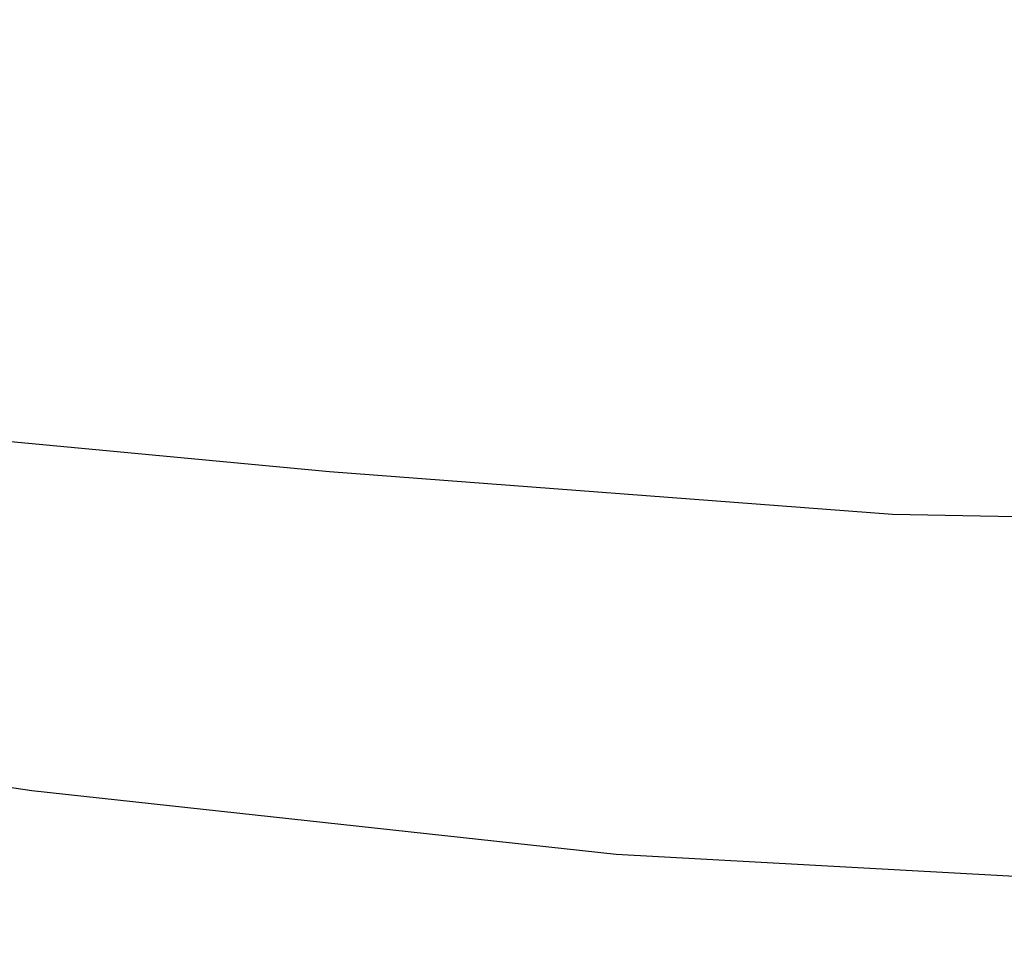
# Model space of a CAD drawing. Units: millimetres. Extents: x 72 to 14364, y -1404 to 2603.
# Drawn here: x 10731 to 10793, y 1667 to 1727 of the extents above; entities that cross this region are included whole.
import ezdxf

# ---------------------------------------------------------------- set-up
doc = ezdxf.new("R2010")
doc.units = ezdxf.units.MM
doc.header["$MEASUREMENT"] = 0
doc.layers.add('Dimensions', color=7, linetype='Continuous')
doc.styles.get("Standard").update_dxf_attribs({"font": 'helr45w.ttf'})
doc.dimstyles.get("Standard").update_dxf_attribs({"dimscale": 20, "dimtxt": 2.5, "dimasz": 0.8, "dimexe": 1, "dimexo": 1, "dimgap": 1, "dimtad": 2, "dimtih": 1, "dimtoh": 1, "dimdec": 0, "dimzin": 0, "dimdsep": 46, "dimtxsty": 'Standard', "dimblk": 'DOT', "dimcen": 2, "dimclrd": 1, "dimclre": 1, "dimclrt": 1, "dimadec": 0, "dimazin": 0, "dimtfac": 1, "dimtdec": 0, "dimtofl": 0, "dimtmove": 0, "dimatfit": 3, "dimfxl": 1, "dimtolj": 1, "dimtzin": 0, "dimarcsym": 0})

# ---------------------------------------------------------------- blocks, each defined once
blk = doc.blocks.new('_Dot')
at = {"color": 0, "linetype": 'ByBlock', "lineweight": -2}
blk.add_line((-0.5, 0), (-1, 0), dxfattribs=at)
at = {"color": 0, "linetype": 'ByBlock', "const_width": 0.5}
blk.add_lwpolyline([(-0.25, 0, 1), (0.25, 0, 1)], format="xyb", close=True, dxfattribs=at)
blk = doc.blocks.new('*D4')
at = {"layer": 'Dimensions', "color": 1, "lineweight": -2, "ltscale": 30, "transparency": 16777216}
for p, q in [((11465.5, 1890.037), (11893.5, 1890.037)), ((11873.5, 1874.037), (11873.5, 1356.038)), ((10753.321, 1340.038), (11893.5, 1340.038))]:
    blk.add_line(p, q, dxfattribs=at)
at = {"layer": 'Dimensions', "color": 1, "lineweight": -2, "ltscale": 30, "transparency": 16777216, "xscale": 16, "yscale": 16, "zscale": 16}
for p, rotation in [((11873.5, 1890.037), 90), ((11873.5, 1340.038), 270)]:
    blk.add_blockref('_Dot', p, dxfattribs=dict(at, rotation=rotation))
at = {"layer": 'Dimensions', "color": 1, "ltscale": 30, "transparency": 16777216, "insert": (11949.197, 1608.5), "char_height": 50, "attachment_point": 5}
blk.add_mtext('\\A1;550', dxfattribs=at)

msp = doc.modelspace()

# ---------------------------------------------------------------- linework, layer by layer
for points in [[(11068.703, 1721.252), (11034.407, 1713.852), (10999.436, 1707.802), (10964.461, 1703.093), (10929.499, 1699.058), (10894.526, 1696.368), (10858.209, 1695.022), (10821.9, 1695.022), (10786.257, 1695.694), (10750.617, 1698.385), (10714.971, 1701.747), (10683.369, 1705.108), (10652.434, 1710.491), (10621.503, 1715.872), (10590.566, 1722.595), (10560.303, 1729.987), (10530.045, 1738.73)], [(10949.668, 1673.501), (10913.358, 1671.482), (10877.712, 1670.138), (10841.404, 1670.812), (10805.086, 1672.156), (10768.774, 1674.174), (10731.784, 1678.209), (10695.468, 1683.588), (10659.16, 1689.641), (10623.521, 1697.038), (10593.257, 1703.764), (10564.337, 1711.834), (10534.747, 1720.578), (10505.833, 1729.987)]]:
    msp.add_lwpolyline(points)

# ---------------------------------------------------------------- dimensions: what is measured, and where the dimension line sits
at = {"layer": 'Dimensions', "ltscale": 30}
dim = msp.add_linear_dim(base=(11873.5, 1340.038), p1=(11445.5, 1890.037), p2=(10733.321, 1340.038), angle=90, dimstyle='Standard', dxfattribs=at)
dim.commit()
dim.dimension.update_dxf_attribs({"geometry": '*D4', "text_midpoint": (11873.5, 1608.5), "dimtype": 160})

doc.saveas('drawing.dxf')
